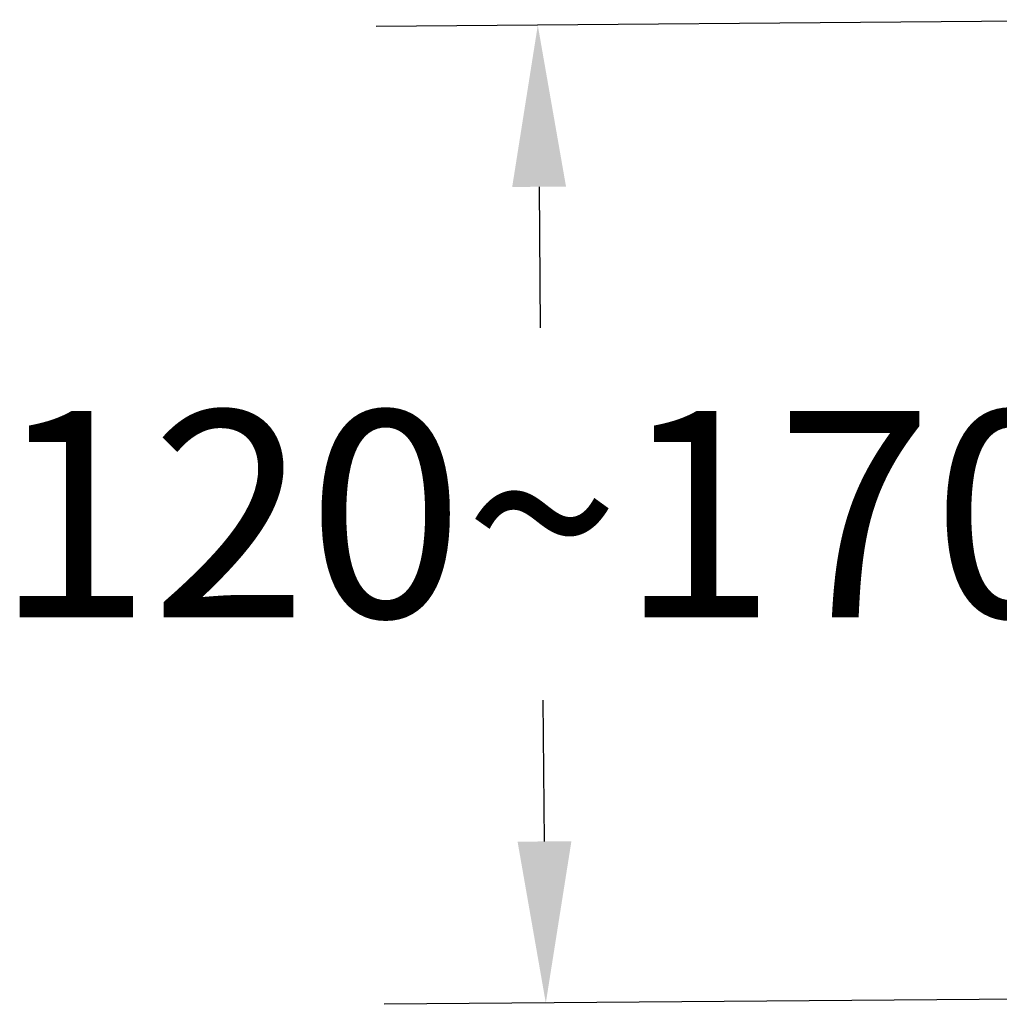
# Model space of a CAD drawing. Units: inches. Extents: x 11417 to 15398, y -15948 to -13286.
# Drawn here: x 13987 to 14151, y -15848 to -15683 of the extents above; entities that cross this region are included whole.
import ezdxf

# ---------------------------------------------------------------- set-up
doc = ezdxf.new("R2010")
doc.units = ezdxf.units.IN
doc.header["$MEASUREMENT"] = 0
doc.styles.get("Standard").update_dxf_attribs({"font": 'arial.ttf'})
doc.dimstyles.get("Standard").update_dxf_attribs({"dimscale": 150, "dimtxt": 0.18, "dimasz": 0.18, "dimexe": 0.18, "dimexo": 0.0625, "dimgap": 0.09, "dimtad": 0, "dimtih": 1, "dimtoh": 1, "dimdec": 0, "dimzin": 0, "dimdsep": 46, "dimtxsty": 'Standard', "dimcen": 0.09, "dimadec": 0, "dimazin": 0, "dimtfac": 1, "dimtdec": 0, "dimtofl": 0, "dimtmove": 0, "dimatfit": 3, "dimfxl": 0, "dimtolj": 1, "dimtzin": 0, "dimarcsym": 0})

# ---------------------------------------------------------------- blocks, each defined once
blk = doc.blocks.new('*D66')
at = {"color": 0, "lineweight": -2}
for p, q in [((14177.88, -15683.44), (14046.96, -15684.51)), ((14074.18, -15711.29), (14074.37, -15734.89)), ((14075.08, -15820.72), (14074.88, -15797.12)), ((14179.22, -15846.86), (14048.3, -15847.94))]:
    blk.add_line(p, q, dxfattribs=at)
at = {"color": 0}
for points in [[(14078.68, -15711.25), (14069.68, -15711.32), (14073.96, -15684.29)], [(14079.58, -15820.68), (14070.58, -15820.75), (14075.3, -15847.72)]]:
    blk.add_solid(points, dxfattribs=at)
at = {"layer": 'Defpoints', "color": 0}
for p in [(14187.26, -15683.36), (14188.6, -15846.79), (14075.3, -15847.72)]:
    blk.add_point(p, dxfattribs=at)
at = {"color": 0, "insert": (14074.63, -15766), "char_height": 27, "attachment_point": 5}
blk.add_mtext('\\A1;{\\H1.2778x;120~170}', dxfattribs=at)

msp = doc.modelspace()

# ---------------------------------------------------------------- dimensions: what is measured, and where the dimension line sits
at = {"color": 0}
dim = msp.add_aligned_dim(p1=(14187.26, -15683.36), p2=(14188.6, -15846.79), distance=-113.31, text='{\\H1.2778x;120~170}', dimstyle='Standard', override={"dimlfac": 0.2}, dxfattribs=at)
dim.commit()
dim.dimension.update_dxf_attribs({"geometry": '*D66', "text_midpoint": (14074.63, -15766)})

doc.saveas('drawing.dxf')
